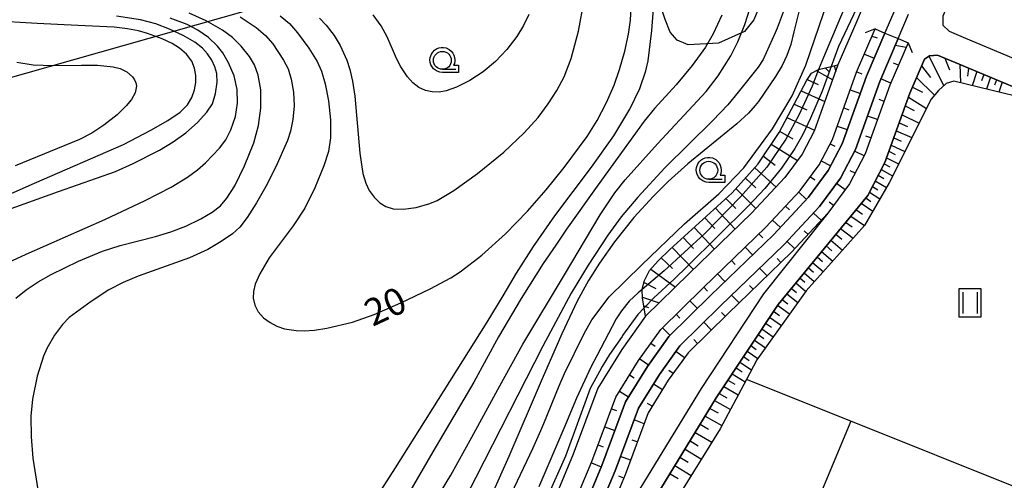
# Model space of a CAD drawing. Extents: x -26000 to -24000, y 99000 to 100500.
# Drawn here: x -24740 to -24602, y 99852 to 99916 of the extents above; entities that cross this region are included whole.
import ezdxf

# ---------------------------------------------------------------- set-up
doc = ezdxf.new("R2010")
doc.units = 0
doc.header["$MEASUREMENT"] = 0
doc.layers.get('0').update_dxf_attribs({"color": 50, "linetype": 'CONTINUOUS'})
for name, color, linetype in [('2101000', 7, 'CONTINUOUS'), ('2203000', 20, 'CONTINUOUS'), ('2203990', 20, 'CONTINUOUS'), ('4265000', 2, 'CONTINUOUS'), ('5101000', 4, 'CONTINUOUS'), ('5101001', 136, 'CONTINUOUS'), ('5102000', 5, 'CONTINUOUS'), ('6101110', 72, 'CONTINUOUS'), ('6101120', 112, 'CONTINUOUS'), ('6101990', 93, 'CONTINUOUS'), ('6301000', 3, 'CONTINUOUS'), ('6302000', 86, 'CONTINUOUS'), ('6311000', 90, 'CONTINUOUS'), ('6331000', 90, 'CONTINUOUS'), ('7101000', 20, 'CONTINUOUS'), ('7102000', 40, 'CONTINUOUS'), ('7102001', 43, 'CONTINUOUS'), ('CLIP_BOX', 4, 'CONTINUOUS')]:
    doc.layers.add(name, color=color, linetype=linetype)
doc.styles.add('Dm_Anotation', font='romans.shx', dxfattribs={"bigfont": 'pscdm.shx'})

# ---------------------------------------------------------------- blocks, each defined once
blk = doc.blocks.new('631100')
at = {"linetype": 'Continuous', "flags": 128}
for points in [[(-0.4, 0.6), (-0.4, -0.6)], [(0.4, 0.6), (0.4, -0.6)]]:
    blk.add_lwpolyline(points, dxfattribs=at)
at = {"layer": 'CLIP_BOX', "flags": 128}
blk.add_lwpolyline([(-0.6, 0.8), (0.6, 0.8), (0.6, -0.8), (-0.6, -0.8), (-0.6, 0.8)], dxfattribs=at)
blk = doc.blocks.new('633100')
at = {"linetype": 'Continuous', "flags": 128}
blk.add_lwpolyline([(0, -0.5), (0.75, -0.5)], dxfattribs=at)
at = {"linetype": 'Continuous'}
blk.add_circle((0, 0), 0.5, dxfattribs=at)
at = {"layer": 'CLIP_BOX', "flags": 128}
blk.add_lwpolyline([(0.892, -0.277), (0.892, -0.677), (0, -0.677), (-0.136, -0.66), (-0.203, -0.647), (-0.33, -0.594), (-0.444, -0.518), (-0.493, -0.47), (-0.579, -0.364), (-0.644, -0.244), (-0.683, -0.113), (-0.697, 0.023), (-0.683, 0.159), (-0.617, 0.353), (-0.541, 0.467), (-0.444, 0.564), (-0.33, 0.64), (-0.203, 0.693), (-0.069, 0.72), (0.069, 0.72), (0.203, 0.693), (0.387, 0.602), (0.493, 0.516), (0.579, 0.41), (0.644, 0.29), (0.683, 0.159), (0.697, 0.023), (0.697, -0.046), (0.67, -0.18), (0.63, -0.277), (0.892, -0.277)], dxfattribs=at)

msp = doc.modelspace()

# ---------------------------------------------------------------- linework, layer by layer
at = {"layer": '2101000'}
for points in [[(-24598.12, 99945.16), (-24610.36, 99916.44), (-24610.33, 99915.18), (-24609.48, 99914.32), (-24607.19, 99913.35), (-24596.15, 99908.74)], [(-24611.77, 99942.99), (-24612.06, 99942.25), (-24614.71, 99935.34), (-24620.75, 99919.61), (-24620.96, 99919.11), (-24622.39, 99915.74), (-24625.02, 99909.62), (-24627.41, 99902.97), (-24628.37, 99900.32), (-24630.04, 99897.1), (-24632.45, 99893.84), (-24637.1, 99888.87), (-24645.83, 99880.44), (-24651.95, 99874.44), (-24655.26, 99869.81), (-24658.64, 99864.38), (-24662.06, 99855.15), (-24665.14, 99847.76), (-24676.89, 99825.51), (-24678.84, 99821.8), (-24687.4, 99807.04), (-24694.27, 99793.11)], [(-24669.89, 99822.06), (-24671.24, 99822.7), (-24673.05, 99823.56), (-24674.41, 99824.2), (-24662.61, 99846.56), (-24659.45, 99854.12), (-24656.11, 99863.14), (-24652.93, 99868.26), (-24649.82, 99872.61), (-24643.88, 99878.43), (-24635.1, 99886.91), (-24630.29, 99892.05), (-24627.66, 99895.61), (-24625.8, 99899.19), (-24622.41, 99908.59), (-24619.82, 99914.64), (-24618.44, 99914.06), (-24616.6, 99913.29), (-24615.21, 99912.71)], [(-24615.21, 99912.71), (-24617.75, 99906.76), (-24621.21, 99897.17), (-24623.41, 99892.96), (-24626.44, 99888.85), (-24635.42, 99877.59), (-24644.17, 99864.36), (-24664.99, 99830.26), (-24669.89, 99822.06)], [(-24564.27, 99891.43), (-24579.08, 99897.61), (-24593.47, 99903.62), (-24608.62, 99909.94), (-24611.07, 99910.97), (-24612.23, 99910.87), (-24612.92, 99910.43), (-24614.96, 99905.66), (-24618.45, 99895.97), (-24620.85, 99891.36), (-24633.41, 99876.1), (-24642.06, 99863.02), (-24662.82, 99829.02), (-24666.4, 99822.25), (-24666.44, 99820.88), (-24665.73, 99820.09), (-24654.99, 99815.86), (-24643.44, 99811.31), (-24606.23, 99796.64)]]:
    msp.add_lwpolyline(points, dxfattribs=at)
at = {"layer": '2203000'}
msp.add_lwpolyline([(-24619.82, 99914.64), (-24618.44, 99914.06), (-24616.6, 99913.29), (-24615.21, 99912.71)], dxfattribs=at)
at = {"layer": '2203990'}
for points in [[(-24619.82, 99914.64), (-24621.21, 99914.07)], [(-24615.21, 99912.71), (-24614.64, 99911.32)]]:
    msp.add_lwpolyline(points, dxfattribs=at)
at = {"layer": '4265000'}
msp.add_lwpolyline([(-24054.5, 100153.63), (-24067.08, 100145.41), (-24069.39, 100143.9), (-24092.11, 100129.06), (-24127.41, 100101.38), (-24178.99, 100060.47), (-24368.19, 99909.89), (-24680.34, 99925.02), (-24954.9, 99847.1), (-25128.45, 99797), (-25222.87, 99654.16), (-25267.27, 99586.34)], dxfattribs=at)
at = {"layer": '5101000'}
for points in [[(-24673.05, 99823.56), (-24661.25, 99845.92), (-24658.05, 99853.57), (-24654.75, 99862.48), (-24651.68, 99867.43), (-24648.67, 99871.63), (-24642.84, 99877.36), (-24634.03, 99885.86), (-24629.14, 99891.09), (-24626.38, 99894.82), (-24624.42, 99898.58), (-24621.01, 99908.04), (-24618.44, 99914.06)], [(-24616.6, 99913.29), (-24619.15, 99907.3), (-24622.58, 99897.78), (-24624.68, 99893.75), (-24627.6, 99889.81), (-24632.6, 99884.46), (-24641.44, 99875.93), (-24647.15, 99870.33), (-24650.01, 99866.32), (-24652.95, 99861.59), (-24656.19, 99852.84), (-24659.44, 99845.07), (-24671.24, 99822.7)]]:
    msp.add_lwpolyline(points, dxfattribs=at)
at = {"layer": '5101001'}
for points in [[(-24618.44, 99914.06), (-24616.99, 99917.46)], [(-24616.6, 99913.29), (-24615.15, 99916.69)]]:
    msp.add_lwpolyline(points, dxfattribs=at)
at = {"layer": '5102000'}
msp.add_lwpolyline([(-24579.88, 99842.43), (-24599.46, 99850.26), (-24623.22, 99859.78), (-24637.81, 99865.62)], dxfattribs=at)
at = {"layer": '6101110'}
for points in [[(-24674.41, 99824.2), (-24662.61, 99846.56), (-24659.45, 99854.12), (-24656.11, 99863.14), (-24652.93, 99868.26), (-24649.82, 99872.61), (-24643.88, 99878.43), (-24635.1, 99886.91), (-24630.29, 99892.05), (-24627.66, 99895.61), (-24625.8, 99899.19), (-24622.41, 99908.59), (-24619.82, 99914.64)], [(-24615.21, 99912.71), (-24617.75, 99906.76), (-24621.21, 99897.17), (-24623.41, 99892.96), (-24626.44, 99888.85), (-24631.53, 99883.4), (-24640.4, 99874.85), (-24646, 99869.35), (-24648.77, 99865.49), (-24651.59, 99860.93), (-24654.8, 99852.29), (-24658.08, 99844.43), (-24669.89, 99822.06)], [(-24654.99, 99815.86), (-24665.73, 99820.09), (-24666.44, 99820.88), (-24666.4, 99822.25), (-24662.82, 99829.02), (-24642.06, 99863.02), (-24633.41, 99876.1), (-24620.85, 99891.36), (-24618.45, 99895.97), (-24614.96, 99905.66), (-24612.92, 99910.43), (-24612.23, 99910.87), (-24611.07, 99910.97), (-24608.62, 99909.94), (-24593.47, 99903.62)], [(-24651.95, 99874.44), (-24652.14, 99875.62), (-24652.35, 99876.96), (-24652.43, 99878.17), (-24652.44, 99878.23), (-24652.07, 99879.46), (-24651.37, 99880.84), (-24650.16, 99882.22), (-24648.53, 99883.77), (-24639.82, 99891.72), (-24636.18, 99895.75), (-24633.27, 99900.15), (-24629.39, 99907.46), (-24628.72, 99908.46), (-24627.86, 99908.92), (-24627.74, 99908.95), (-24625.98, 99909.38), (-24625.02, 99909.62)]]:
    msp.add_lwpolyline(points, dxfattribs=at)
at = {"layer": '6101120'}
for points in [[(-24619.82, 99914.64), (-24618.44, 99914.06), (-24621.01, 99908.04), (-24624.42, 99898.58), (-24626.38, 99894.82), (-24629.14, 99891.09), (-24634.03, 99885.86), (-24642.84, 99877.36), (-24648.67, 99871.63), (-24651.68, 99867.43), (-24654.75, 99862.48), (-24658.05, 99853.57), (-24661.25, 99845.92), (-24673.05, 99823.56), (-24674.41, 99824.2)], [(-24669.89, 99822.06), (-24671.24, 99822.7), (-24659.44, 99845.07), (-24656.19, 99852.84), (-24652.95, 99861.59), (-24650.01, 99866.32), (-24647.15, 99870.33), (-24641.44, 99875.93), (-24632.6, 99884.46), (-24627.6, 99889.81), (-24624.68, 99893.75), (-24622.58, 99897.78), (-24619.15, 99907.3), (-24616.6, 99913.29), (-24615.21, 99912.71)], [(-24625.02, 99909.62), (-24627.41, 99902.97), (-24628.37, 99900.32), (-24630.04, 99897.1), (-24632.45, 99893.84), (-24637.1, 99888.87), (-24645.83, 99880.44), (-24651.95, 99874.44)], [(-24593.47, 99903.62), (-24608.8, 99907.32), (-24609.86, 99907.02), (-24610.95, 99906.04), (-24611.98, 99904.83), (-24617.87, 99893.1), (-24621.3, 99887.16), (-24629.49, 99878), (-24636.36, 99868.35), (-24637.81, 99865.62), (-24641.51, 99858.69), (-24653.53, 99839.31), (-24663.89, 99820.96), (-24654.99, 99815.86)]]:
    msp.add_lwpolyline(points, dxfattribs=at)
at = {"layer": '6101990'}
for points in [[(-24620.27, 99913.61), (-24619.54, 99913.39)], [(-24621.32, 99911.13), (-24619.94, 99910.54)], [(-24615.49, 99912.05), (-24617, 99912.34)], [(-24616.56, 99909.55), (-24617.25, 99909.85)], [(-24612.3, 99910.83), (-24610.23, 99906.69)], [(-24610.09, 99910.56), (-24609.41, 99908.93)], [(-24607.95, 99909.66), (-24607.89, 99907.1)], [(-24628.06, 99908.81), (-24625.76, 99907.54)], [(-24626.81, 99909.18), (-24626.21, 99908.57)], [(-24625.53, 99909.49), (-24625.34, 99908.71)], [(-24622.38, 99908.65), (-24621.69, 99908.36)], [(-24613.32, 99909.48), (-24612.06, 99907.83)], [(-24606.77, 99909.17), (-24606.89, 99908.03)], [(-24605.59, 99908.68), (-24606.24, 99906.7)], [(-24604.63, 99908.27), (-24604.93, 99907.37)], [(-24629.32, 99907.57), (-24627.78, 99906.88)], [(-24617.62, 99907.05), (-24619, 99907.64)], [(-24614.02, 99907.86), (-24611.51, 99905.38)], [(-24603.67, 99907.87), (-24604.22, 99906.21)], [(-24602.86, 99907.54), (-24603.11, 99906.77)], [(-24602.06, 99907.2), (-24602.51, 99905.8)], [(-24630.18, 99905.97), (-24626.86, 99904.5)], [(-24623.29, 99906.13), (-24621.88, 99905.62)], [(-24614.6, 99906.49), (-24613.18, 99905.8)], [(-24631.17, 99904.11), (-24629.37, 99903.31)], [(-24618.56, 99904.51), (-24619.27, 99904.76)], [(-24615.16, 99905.11), (-24612.64, 99903.52)], [(-24624.21, 99903.59), (-24623.5, 99903.34)], [(-24615.61, 99903.87), (-24614.34, 99903.25)], [(-24632.16, 99902.24), (-24628.3, 99900.5)], [(-24619.48, 99901.95), (-24620.89, 99902.46)], [(-24616.46, 99901.51), (-24615.3, 99901.01)], [(-24616.05, 99902.62), (-24613.67, 99901.46)], [(-24633.18, 99900.33), (-24631.33, 99899.26)], [(-24625.12, 99901.06), (-24623.71, 99900.55)], [(-24616.86, 99900.39), (-24614.68, 99899.46)], [(-24620.4, 99899.4), (-24621.11, 99899.66)], [(-24617.22, 99899.4), (-24616.19, 99898.95)], [(-24634.35, 99898.51), (-24630.68, 99896.24)], [(-24626.12, 99898.57), (-24625.45, 99898.22)], [(-24621.37, 99896.87), (-24622.7, 99897.56)], [(-24617.89, 99897.52), (-24617, 99897.06)], [(-24617.57, 99898.4), (-24615.67, 99897.48)], [(-24635.46, 99896.84), (-24633.79, 99895.57)], [(-24627.36, 99896.18), (-24626.03, 99895.49)], [(-24618.21, 99896.63), (-24616.53, 99895.77)], [(-24636.65, 99895.23), (-24633.69, 99892.51)], [(-24622.62, 99894.46), (-24623.29, 99894.81)], [(-24618.97, 99894.97), (-24617.37, 99894.1)], [(-24618.55, 99895.78), (-24617.74, 99895.37)], [(-24637.98, 99893.76), (-24636.51, 99892.41)], [(-24628.88, 99893.97), (-24628.27, 99893.52)], [(-24619.8, 99893.37), (-24618.23, 99892.47)], [(-24619.39, 99894.17), (-24618.59, 99893.72)], [(-24639.3, 99892.3), (-24636.51, 99889.5)], [(-24630.5, 99891.83), (-24629.41, 99890.8)], [(-24624.01, 99892.14), (-24625.22, 99893.03)], [(-24620.61, 99891.83), (-24619.15, 99890.88)], [(-24620.2, 99892.6), (-24619.46, 99892.11)], [(-24640.7, 99890.91), (-24639.31, 99889.5)], [(-24625.63, 99889.95), (-24626.23, 99890.4)], [(-24621.14, 99891.01), (-24620.4, 99890.5)], [(-24642.16, 99889.58), (-24639.4, 99886.64)], [(-24632.34, 99889.86), (-24631.79, 99889.35)], [(-24622.5, 99889.36), (-24621.61, 99888.75)], [(-24621.76, 99890.26), (-24620.15, 99889.15)], [(-24643.65, 99888.22), (-24642.25, 99886.73)], [(-24634.18, 99887.89), (-24633.08, 99886.87)], [(-24627.36, 99887.87), (-24628.45, 99888.89)], [(-24623.95, 99887.6), (-24623.01, 99886.95)], [(-24623.24, 99888.46), (-24621.32, 99887.13)], [(-24645.14, 99886.87), (-24642.3, 99883.85)], [(-24629.21, 99885.89), (-24629.76, 99886.4)], [(-24624.66, 99886.74), (-24622.89, 99885.38)], [(-24646.67, 99885.47), (-24645.23, 99883.94)], [(-24636.07, 99885.98), (-24635.55, 99885.44)], [(-24631.07, 99883.9), (-24632.16, 99884.93)], [(-24626.01, 99885.09), (-24624.39, 99883.7)], [(-24625.34, 99885.91), (-24624.48, 99885.23)], [(-24648.2, 99884.07), (-24645.25, 99881)], [(-24638, 99884.11), (-24636.96, 99883.03)], [(-24627.32, 99883.5), (-24625.76, 99882.17)], [(-24626.67, 99884.29), (-24625.87, 99883.61)], [(-24649.74, 99882.61), (-24648.18, 99881.14)], [(-24639.94, 99882.24), (-24639.42, 99881.7)], [(-24633, 99881.99), (-24633.52, 99882.53)], [(-24627.94, 99882.74), (-24627.18, 99882.09)], [(-24651.19, 99881.05), (-24647.77, 99878.54)], [(-24634.95, 99880.11), (-24635.99, 99881.19)], [(-24629.17, 99881.25), (-24628.44, 99880.62)], [(-24628.57, 99881.98), (-24627.07, 99880.7)], [(-24641.88, 99880.37), (-24640.83, 99879.29)], [(-24630.35, 99879.82), (-24629.65, 99879.21)], [(-24629.77, 99880.52), (-24628.34, 99879.29)], [(-24652.15, 99879.18), (-24650.5, 99878.33)], [(-24643.81, 99878.5), (-24643.29, 99877.96)], [(-24636.9, 99878.22), (-24637.42, 99878.76)], [(-24631.55, 99878.36), (-24630.82, 99877.76)], [(-24630.93, 99879.11), (-24629.54, 99877.94)], [(-24652.36, 99877.1), (-24650.03, 99876.33)], [(-24645.73, 99876.62), (-24644.68, 99875.55)], [(-24638.86, 99876.34), (-24639.9, 99877.42)], [(-24632.84, 99876.79), (-24632.02, 99876.2)], [(-24632.18, 99877.6), (-24630.64, 99876.38)], [(-24652.18, 99875.89), (-24651.54, 99875.68)], [(-24633.49, 99875.98), (-24631.79, 99874.77)], [(-24647.65, 99874.73), (-24647.13, 99874.2)], [(-24640.81, 99874.45), (-24641.33, 99874.98)], [(-24634.6, 99874.3), (-24632.94, 99873.16)], [(-24634.05, 99875.14), (-24633.2, 99874.56)], [(-24649.57, 99872.85), (-24648.52, 99871.78)], [(-24642.74, 99872.55), (-24643.79, 99873.62)], [(-24635.68, 99872.67), (-24634.07, 99871.57)], [(-24635.14, 99873.48), (-24634.32, 99872.92)], [(-24644.68, 99870.65), (-24645.21, 99871.18)], [(-24636.72, 99871.1), (-24635.16, 99870.03)], [(-24636.2, 99871.88), (-24635.41, 99871.34)], [(-24651.19, 99870.7), (-24650.58, 99870.26)], [(-24637.22, 99870.34), (-24636.46, 99869.81)], [(-24652.75, 99868.51), (-24651.53, 99867.64)], [(-24646.51, 99868.65), (-24647.73, 99869.52)], [(-24638.23, 99868.81), (-24637.45, 99868.28)], [(-24637.73, 99869.57), (-24636.22, 99868.54)], [(-24639.27, 99867.23), (-24638.41, 99866.68)], [(-24638.73, 99868.05), (-24637.11, 99866.94)], [(-24654.19, 99866.24), (-24653.55, 99865.84)], [(-24648.09, 99866.44), (-24648.7, 99866.88)], [(-24639.82, 99866.41), (-24638.01, 99865.26)], [(-24649.58, 99864.18), (-24650.85, 99864.97)], [(-24641, 99864.62), (-24638.97, 99863.45)], [(-24640.41, 99865.52), (-24639.44, 99864.96)], [(-24655.61, 99863.95), (-24654.33, 99863.16)], [(-24641.65, 99863.65), (-24640.58, 99863.04)], [(-24656.71, 99861.51), (-24656.01, 99861.25)], [(-24651.01, 99861.87), (-24651.65, 99862.26)], [(-24642.94, 99861.57), (-24641.8, 99860.92)], [(-24642.28, 99862.66), (-24640.07, 99861.4)], [(-24643.61, 99860.49), (-24641.27, 99859.15)], [(-24657.65, 99858.99), (-24656.24, 99858.47)], [(-24652.15, 99859.42), (-24653.56, 99859.94)], [(-24644.31, 99859.34), (-24643.13, 99858.66)], [(-24645.01, 99858.19), (-24642.66, 99856.84)], [(-24658.58, 99856.46), (-24657.88, 99856.2)], [(-24653.1, 99856.88), (-24653.8, 99857.14)], [(-24645.72, 99857.03), (-24644.57, 99856.32)], [(-24654.04, 99854.33), (-24655.45, 99854.85)], [(-24647.13, 99854.72), (-24645.98, 99854.02)], [(-24646.42, 99855.87), (-24644.13, 99854.46)], [(-24659.52, 99853.94), (-24658.14, 99853.37)], [(-24647.83, 99853.57), (-24645.55, 99852.17)], [(-24655, 99851.79), (-24655.7, 99852.08)], [(-24648.52, 99852.43), (-24647.39, 99851.74)]]:
    msp.add_lwpolyline(points, dxfattribs=at)
at = {"layer": '6301000'}
msp.add_lwpolyline([(-24630.13, 99943.72), (-24629.72, 99941.86), (-24629.65, 99940.59), (-24629.98, 99939.09), (-24630.49, 99937.63), (-24635.12, 99920.54), (-24636.14, 99917.5), (-24636.79, 99915.91), (-24638.11, 99914.26), (-24641.74, 99912.66), (-24645.97, 99912.4), (-24647.52, 99913.08), (-24648.51, 99914.2), (-24649.22, 99915.95), (-24651.45, 99922.88), (-24652.46, 99926.55), (-24652.92, 99933.92), (-24652.8, 99936.95), (-24652.15, 99944.38), (-24651.61, 99945.19), (-24650.52, 99945.49), (-24632.69, 99945.62), (-24630.75, 99944.51)], dxfattribs=at)
at = {"layer": '6302000'}
msp.add_lwpolyline([(-24623.22, 99859.78), (-24643.44, 99811.31)], dxfattribs=at)
at = {"layer": '7101000'}
for points in [[(-24629.6, 99920.64), (-24631.21, 99914.21), (-24631.62, 99912.47), (-24632.16, 99910.93), (-24632.85, 99909.52), (-24633.77, 99908), (-24636.15, 99904.51), (-24636.59, 99903.93), (-24637.52, 99902.87), (-24639.16, 99901.37), (-24646.05, 99895.75), (-24648.8, 99893.3), (-24650.82, 99891.26), (-24653.57, 99888.26), (-24656.29, 99884.88), (-24658.4, 99881.86), (-24659.91, 99879.46), (-24661.49, 99876.56), (-24663.68, 99871.97), (-24666.4, 99865.69), (-24671.08, 99854.85), (-24673.42, 99849.63)], [(-24703.09, 99916.48), (-24701.78, 99915.41), (-24700.63, 99914.1), (-24699.07, 99911.95), (-24697.89, 99910.08), (-24697.31, 99908.73), (-24696.78, 99906.97), (-24696.31, 99904.6), (-24696.04, 99901.91), (-24696.05, 99899.42), (-24696.3, 99897.49), (-24696.94, 99895.48), (-24698.21, 99892.41), (-24699.61, 99889.56), (-24701.24, 99887.12), (-24704.59, 99882.62), (-24705.93, 99880.39), (-24706.56, 99878.95), (-24706.81, 99877.92), (-24706.84, 99876.97), (-24706.63, 99876.02), (-24706.14, 99875.09), (-24705.38, 99874.24), (-24704.49, 99873.56), (-24703.53, 99873.05), (-24702.45, 99872.7), (-24700.84, 99872.45), (-24699.7, 99872.42), (-24698.28, 99872.52), (-24696.56, 99872.79), (-24692.95, 99873.64), (-24689.9, 99874.69), (-24686.18, 99876.33), (-24682.06, 99878.27), (-24679.19, 99879.82), (-24677.9, 99880.66), (-24674.86, 99882.98), (-24671.55, 99885.97), (-24668.47, 99889.17), (-24665.87, 99892.11), (-24663.33, 99895.25), (-24660.1, 99899.6), (-24658.72, 99901.83), (-24657.4, 99904.37), (-24656.34, 99906.75), (-24655.57, 99908.96), (-24654.84, 99911.52), (-24654.32, 99913.89), (-24654.05, 99915.86), (-24653.91, 99918.48)], [(-24751.31, 99886.97), (-24737.44, 99893.05), (-24724.98, 99898.49), (-24721.15, 99900.47), (-24718.78, 99901.84), (-24717.08, 99903), (-24716.04, 99904), (-24715.43, 99905.03), (-24715.05, 99906.13), (-24714.88, 99907.14), (-24714.88, 99908.14), (-24715.05, 99909.17), (-24715.45, 99910.15), (-24716.18, 99911.1), (-24717.15, 99911.95), (-24718.17, 99912.6), (-24719.58, 99913.26), (-24721.62, 99914), (-24722.88, 99914.35), (-24724.41, 99914.65), (-24726.32, 99914.88), (-24731.38, 99915.13), (-24737.08, 99915.38), (-24743.51, 99915.75)]]:
    msp.add_lwpolyline(points, dxfattribs=at)
at = {"layer": '7102000'}
for points in [[(-24672.03, 99846.89), (-24667.7, 99855.94), (-24666.61, 99858.47), (-24666.2, 99859.43), (-24664.03, 99864.72), (-24663.28, 99866.44), (-24660.53, 99872.05), (-24659.45, 99873.95), (-24657.03, 99877.19), (-24652.52, 99881.58), (-24646.5, 99887.37), (-24641.71, 99891.57), (-24638.17, 99895.21), (-24634.16, 99900.67), (-24631.42, 99905.28), (-24629.51, 99909.58), (-24625.17, 99922.31), (-24624, 99926.06), (-24622.89, 99928.93), (-24621.14, 99932.91), (-24617.89, 99938.45), (-24617.84, 99938.55)], [(-24689.38, 99849.49), (-24686.93, 99853.25), (-24674.1, 99873.61), (-24671.87, 99877.33), (-24670.01, 99880.49), (-24667.63, 99884.2), (-24664.66, 99888.48), (-24659.5, 99895.3), (-24656.39, 99899.67), (-24654.14, 99903.42), (-24652.73, 99906.31), (-24651.9, 99908.77), (-24651.6, 99910.19), (-24651.07, 99914.44), (-24650.53, 99921.13)], [(-24622.64, 99920.33), (-24623.76, 99918.36), (-24627.06, 99910.66), (-24627.74, 99908.95)], [(-24620.75, 99919.61), (-24622.42, 99917.48), (-24624.94, 99912.17)], [(-24697.58, 99916.15), (-24696.62, 99915.17), (-24695.53, 99913.73), (-24694.68, 99912.32), (-24693.76, 99910.28), (-24693.34, 99908.98), (-24692.96, 99907.35), (-24692.64, 99905.23), (-24691.9, 99897.28), (-24691.5, 99894.42), (-24691.1, 99893.06), (-24690.6, 99892.05), (-24689.93, 99891.12), (-24689.14, 99890.33), (-24688.28, 99889.78), (-24687.28, 99889.49), (-24685.85, 99889.43), (-24684.03, 99889.64), (-24682.13, 99890.21), (-24681.12, 99890.66), (-24678.76, 99892.04), (-24675.47, 99894.41), (-24671.77, 99897.41), (-24668.93, 99900.09), (-24666.98, 99902.26), (-24665.57, 99904.14), (-24664.38, 99906.02), (-24663.34, 99907.95), (-24662.37, 99910.49), (-24661.34, 99914.34), (-24660.55, 99918.61)], [(-24684.99, 99842.72), (-24679.21, 99852.22), (-24676.26, 99857.55), (-24672.34, 99864.74), (-24669.1, 99870.56), (-24663.3, 99880.24), (-24658.28, 99888.63), (-24656.22, 99891.72), (-24654.79, 99893.51), (-24650.25, 99898.56), (-24643.47, 99905.91), (-24641.8, 99908.06), (-24640.03, 99910.86), (-24639.01, 99912.84), (-24638.03, 99915.26), (-24637.03, 99918.47)], [(-24740.05, 99876.97), (-24738.6, 99878.15), (-24736.94, 99879.27), (-24735.12, 99880.31), (-24731.31, 99882.16), (-24727.92, 99883.54), (-24725.48, 99884.37), (-24720.53, 99885.61), (-24718.36, 99886.24), (-24716.25, 99887.06), (-24714.17, 99888.06), (-24712.57, 99889.02), (-24711.44, 99889.91), (-24710.51, 99890.97), (-24709.41, 99892.71), (-24708.05, 99895.51), (-24706.77, 99898.72), (-24706.09, 99901.15), (-24705.79, 99903.54), (-24705.78, 99906.1), (-24706.14, 99908.16), (-24706.64, 99909.61), (-24707.35, 99910.8), (-24708.52, 99912.21), (-24709.72, 99913.43), (-24711.15, 99914.46), (-24713.44, 99915.75), (-24715.8, 99916.86)], [(-24668.27, 99916.64), (-24669, 99915.12), (-24669.96, 99913.6), (-24671.36, 99911.76), (-24672.93, 99910.09), (-24674.67, 99908.64), (-24676.55, 99907.41), (-24678.39, 99906.5), (-24679.82, 99905.97), (-24680.84, 99905.78), (-24681.79, 99905.83), (-24682.74, 99906.04), (-24683.67, 99906.44), (-24684.53, 99907.1), (-24685.27, 99907.94), (-24686.18, 99909.33), (-24686.77, 99910.48), (-24688.08, 99913.52), (-24688.95, 99915.07), (-24690.08, 99916.62)], [(-24641.25, 99916.58), (-24642.48, 99913.96), (-24643.57, 99912.07), (-24645.41, 99909.51), (-24647.66, 99906.8), (-24650.7, 99903.5), (-24652.13, 99901.76), (-24658.73, 99892.63), (-24663.01, 99886.64), (-24664.5, 99884.4), (-24666.25, 99881.84), (-24669.34, 99876.92), (-24672.53, 99871.55), (-24675.99, 99865.24), (-24681.69, 99855.51), (-24685.27, 99849.38)], [(-24632.54, 99917.37), (-24633.54, 99914.74), (-24633.79, 99914.08), (-24635.48, 99910.34), (-24636.19, 99909.29), (-24638.97, 99905.8), (-24640.42, 99904.02), (-24642.54, 99901.84), (-24649.24, 99895.21), (-24653.01, 99891.11), (-24655.34, 99888.34), (-24657.24, 99885.77), (-24659.98, 99881.59), (-24662.33, 99877.67), (-24666.32, 99870.28), (-24675.68, 99851.89), (-24679.24, 99845.02)], [(-24743.11, 99888.7), (-24734.09, 99891.92), (-24726.1, 99894.72), (-24723.64, 99895.8), (-24719.97, 99897.67), (-24718.03, 99898.84), (-24716.26, 99900.1), (-24714.63, 99901.54), (-24713.32, 99902.99), (-24712.56, 99904.18), (-24712.13, 99905.61), (-24711.9, 99907.21), (-24711.93, 99908.39), (-24712.19, 99909.35), (-24712.64, 99910.28), (-24713.24, 99911.15), (-24713.96, 99911.94), (-24715.01, 99912.77), (-24716.65, 99913.73), (-24718.54, 99914.62), (-24720.46, 99915.33), (-24722.61, 99915.91), (-24725.95, 99916.44)], [(-24742.5, 99881.37), (-24738.61, 99883.15), (-24727.6, 99887.97), (-24721.94, 99890.62), (-24718.31, 99892.51), (-24716.02, 99893.91), (-24714.62, 99894.93), (-24713.52, 99895.93), (-24711.56, 99897.98), (-24710.68, 99899.13), (-24709.97, 99900.54), (-24709.34, 99902.37), (-24709.06, 99904.27), (-24709.11, 99906.18), (-24709.51, 99908.08), (-24710.28, 99909.91), (-24711.09, 99911.29), (-24711.84, 99912.21), (-24713.09, 99913.43), (-24714.61, 99914.47), (-24716.07, 99915.25), (-24718.45, 99916.14)], [(-24708.69, 99916.35), (-24706.44, 99914.85), (-24705.1, 99913.74), (-24704.1, 99912.56), (-24702.6, 99910.28), (-24701.96, 99909.05), (-24701.51, 99907.62), (-24701.19, 99905.78), (-24701.11, 99903.88), (-24701.29, 99901.98), (-24701.62, 99900.32), (-24702.03, 99899.03), (-24703.47, 99895.79), (-24704.91, 99892.94), (-24706.4, 99890.3), (-24707.71, 99888.26), (-24708.73, 99886.92), (-24709.76, 99885.98), (-24711.31, 99884.89), (-24713.18, 99883.78), (-24715.77, 99882.62), (-24722.94, 99880.07), (-24725.05, 99879.19), (-24727.04, 99878.13), (-24729.5, 99876.53), (-24732.61, 99874.28), (-24733.55, 99873.32), (-24734.64, 99871.82), (-24735.71, 99869.96), (-24736.18, 99868.89), (-24737.05, 99866.05), (-24737.71, 99862.84), (-24737.95, 99860.48), (-24737.93, 99857.6), (-24737.66, 99854.58), (-24736.94, 99849.9)], [(-24624.94, 99912.17), (-24625.98, 99909.38)], [(-24739.9, 99909.98), (-24737.62, 99909.64), (-24734.81, 99909.53), (-24730.86, 99909.57), (-24728.65, 99909.57), (-24726.42, 99909.35), (-24725.44, 99909.1), (-24724.52, 99908.64), (-24723.73, 99907.95), (-24723.44, 99907.54), (-24723.25, 99907.11), (-24723.18, 99906.65), (-24723.36, 99905.7), (-24723.88, 99904.76), (-24724.62, 99903.86), (-24725.88, 99902.64), (-24727.74, 99901.2), (-24729.42, 99900.08), (-24731.15, 99899.16), (-24740.13, 99895.49)], [(-24652.43, 99878.17), (-24652.96, 99877.72), (-24654.23, 99876.55), (-24655.3, 99875.22), (-24656.04, 99874.07), (-24658.78, 99868.9), (-24659.59, 99867.32), (-24661.59, 99863), (-24663.37, 99858.75), (-24666.86, 99850.57)], [(-24652.14, 99875.62), (-24653.02, 99874.71), (-24655.15, 99871.74), (-24655.23, 99871.64), (-24656.97, 99869.12), (-24658, 99867.44), (-24658.4, 99866.72), (-24659.68, 99864.35), (-24663.16, 99854.9), (-24665.82, 99848.92), (-24668.23, 99843.66), (-24671.54, 99837.81), (-24676.61, 99828.52), (-24684.92, 99813.68), (-24686.53, 99810.82), (-24687.04, 99809.11), (-24687.4, 99807.04)]]:
    msp.add_lwpolyline(points, dxfattribs=at)
at = {"layer": '7102001'}
for points in [[(-24627.74, 99908.95), (-24628.65, 99906.65), (-24630.49, 99902.6), (-24632.31, 99899.21), (-24634.99, 99895.29), (-24638.67, 99891.15), (-24643.65, 99886.03), (-24649.32, 99880.81), (-24652.43, 99878.17)], [(-24625.98, 99909.38), (-24627.25, 99905.94), (-24628.87, 99902.15), (-24629.94, 99899.88), (-24631.05, 99897.93), (-24632.93, 99895.17), (-24635.24, 99892.3), (-24637.59, 99889.86), (-24646.08, 99881.46), (-24647.94, 99879.65), (-24650.77, 99877.01), (-24652.14, 99875.62)]]:
    msp.add_lwpolyline(points, dxfattribs=at)

# ---------------------------------------------------------------- block references
at = {"layer": '6311000', "xscale": 2.5, "yscale": 2.5, "zscale": 2.5}
msp.add_blockref('631100', (-24606.55, 99876.33), dxfattribs=at)
at = {"layer": '6331000', "xscale": 2.5, "yscale": 2.5, "zscale": 2.5}
for p in [(-24680.37, 99910.24), (-24643.1, 99894.87)]:
    msp.add_blockref('633100', p, dxfattribs=at)

# ---------------------------------------------------------------- texts
at = {"layer": '7101000', "style": 'Dm_Anotation'}
msp.add_text('20', height=3.75, rotation=25, dxfattribs=at).set_placement((-24690.14, 99872.95))

doc.saveas('drawing.dxf')
